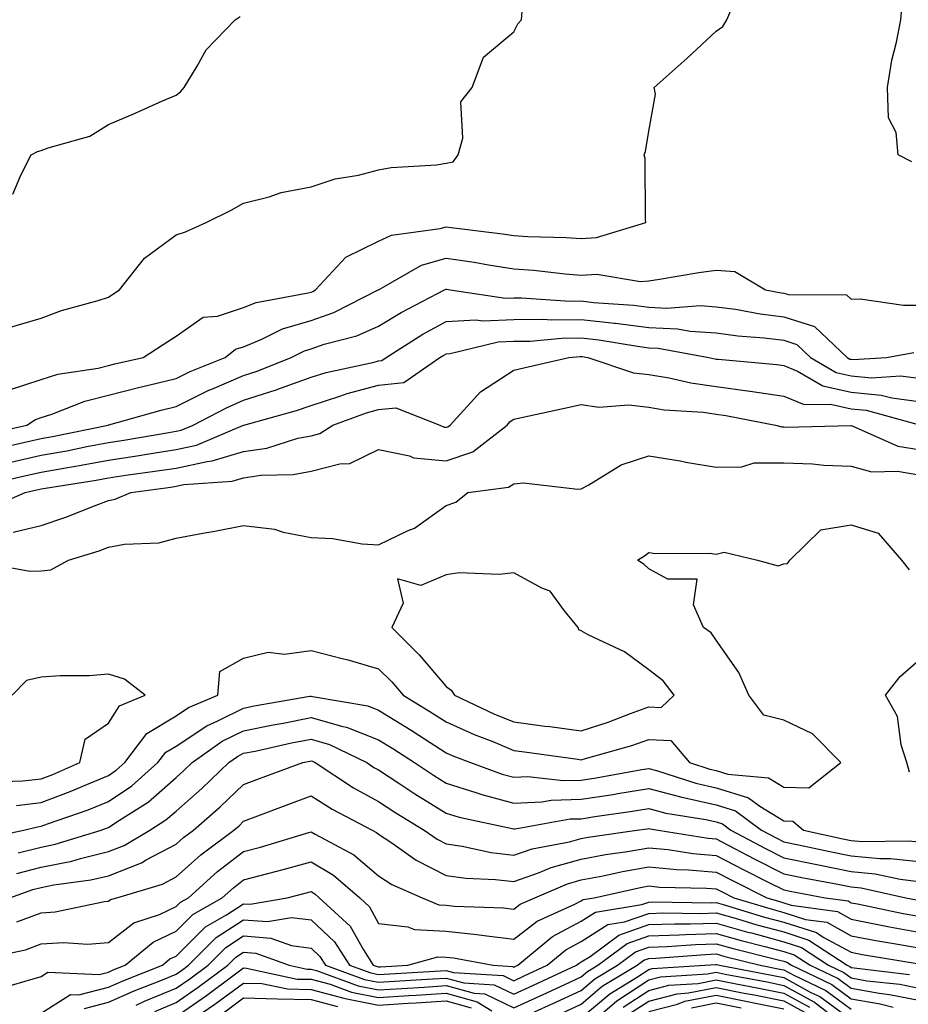
# Model space of a CAD drawing. Units: inches. Extents: x 1039763 to 1042403, y 7195342 to 7197578.
# Drawn here: x 1041895 to 1042026, y 7197256 to 7197402 of the extents above; entities that cross this region are included whole.
import ezdxf

# ---------------------------------------------------------------- set-up
doc = ezdxf.new("R2010")
doc.units = ezdxf.units.IN
doc.header["$MEASUREMENT"] = 0
doc.layers.add('Contour_10397194', color=7, linetype='Continuous', true_color=0xec875a)

msp = doc.modelspace()

# ---------------------------------------------------------------- linework, layer by layer
at = {"layer": 'Contour_10397194'}
for points in [[(1041893.21, 7197347.08, 3002), (1041898.05, 7197348.66, 3002), (1041900.53, 7197349.44, 3002), (1041906.49, 7197350.36, 3002), (1041908.05, 7197350.75, 3002), (1041908.99, 7197350.98, 3002), (1041913.19, 7197351.92, 3002), (1041916.14, 7197353.83, 3002), (1041918.05, 7197355.1, 3002), (1041922.07, 7197357.9, 3002), (1041924.18, 7197358.05, 3002), (1041928.05, 7197359.3, 3002), (1041929.92, 7197360.05, 3002), (1041937.62, 7197361.49, 3002), (1041938.05, 7197361.61, 3002), (1041938.28, 7197361.69, 3002), (1041938.71, 7197361.92, 3002), (1041943.21, 7197366.76, 3002), (1041948.05, 7197369.15, 3002), (1041949.96, 7197370.01, 3002), (1041957.15, 7197371.02, 3002), (1041958.05, 7197371.28, 3002), (1041958.79, 7197371.18, 3002), (1041966.37, 7197370.24, 3002), (1041968.05, 7197369.99, 3002), (1041970.12, 7197369.85, 3002), (1041975.84, 7197369.71, 3002), (1041978.05, 7197369.56, 3002), (1041980.3, 7197369.67, 3002), (1041987.64, 7197371.92, 3002), (1041987.56, 7197372.41, 3002), (1041987.52, 7197381.39, 3002), (1041987.39, 7197381.92, 3002), (1041987.56, 7197382.41, 3002), (1041988.05, 7197385.42, 3002), (1041989.05, 7197390.92, 3002), (1041988.87, 7197391.92, 3002), (1041993.73, 7197396.24, 3002), (1041998.05, 7197400.22, 3002), (1041999.03, 7197400.94, 3002), (1041999.59, 7197401.92, 3002), (1042000.73, 7197404.6, 3002)], [(1042027, 7197380.87, 3001), (1042025, 7197381.92, 3001), (1042024.71, 7197385.26, 3001), (1042023.54, 7197387.41, 3001), (1042023.4, 7197391.92, 3001), (1042024.03, 7197395.94, 3001), (1042024.75, 7197398.62, 3001), (1042025.39, 7197401.92, 3001), (1042025.59, 7197404.38, 3001)], [(1041893.54, 7197356.43, 3003), (1041898.05, 7197357.76, 3003), (1041901.1, 7197358.87, 3003), (1041906.51, 7197360.38, 3003), (1041908.05, 7197360.87, 3003), (1041908.69, 7197361.28, 3003), (1041909.65, 7197361.92, 3003), (1041913.36, 7197366.61, 3003), (1041918.05, 7197370.1, 3003), (1041919.46, 7197370.51, 3003), (1041922.48, 7197371.92, 3003), (1041926.23, 7197373.74, 3003), (1041928.05, 7197374.77, 3003), (1041931.84, 7197375.71, 3003), (1041933.62, 7197376.35, 3003), (1041938.05, 7197377.17, 3003), (1041941.6, 7197378.37, 3003), (1041945.04, 7197378.91, 3003), (1041948.05, 7197379.69, 3003), (1041949.92, 7197380.05, 3003), (1041956.6, 7197380.47, 3003), (1041958.05, 7197380.69, 3003), (1041959.07, 7197380.9, 3003), (1041959.83, 7197381.92, 3003), (1041960.53, 7197384.4, 3003), (1041960.2, 7197389.77, 3003), (1041961.92, 7197391.92, 3003), (1041963.6, 7197396.37, 3003), (1041968.05, 7197400.14, 3003), (1041968.66, 7197401.31, 3003), (1041969.18, 7197401.92, 3003), (1041969.32, 7197403.19, 3003)], [(1041893.85, 7197376.12, 3004), (1041895.06, 7197378.93, 3004), (1041896.57, 7197381.92, 3004), (1041897.54, 7197382.43, 3004), (1041898.05, 7197382.55, 3004), (1041899.12, 7197382.99, 3004), (1041905.28, 7197384.69, 3004), (1041908.05, 7197386.43, 3004), (1041911.9, 7197388.07, 3004), (1041916.04, 7197389.91, 3004), (1041918.05, 7197390.79, 3004), (1041918.69, 7197391.28, 3004), (1041919.26, 7197391.92, 3004), (1041921.19, 7197395.06, 3004), (1041922.48, 7197397.49, 3004), (1041926.82, 7197401.92, 3004), (1041927.56, 7197402.41, 3004)], [(1041889.51, 7197340.46, 3001), (1041895.94, 7197341.92, 3001), (1041897.23, 7197342.74, 3001), (1041898.05, 7197343.01, 3001), (1041899.65, 7197343.52, 3001), (1041904.51, 7197345.46, 3001), (1041908.05, 7197346.33, 3001), (1041912.48, 7197347.49, 3001), (1041913.95, 7197347.82, 3001), (1041918.05, 7197348.81, 3001), (1041920.14, 7197349.83, 3001), (1041925.34, 7197351.92, 3001), (1041926.84, 7197353.13, 3001), (1041928.05, 7197353.52, 3001), (1041930.75, 7197354.62, 3001), (1041933.81, 7197356.16, 3001), (1041938.05, 7197357.41, 3001), (1041941.41, 7197358.56, 3001), (1041947.99, 7197361.92, 3001), (1041948.03, 7197361.94, 3001), (1041948.05, 7197361.96, 3001), (1041948.13, 7197362, 3001), (1041954.38, 7197365.59, 3001), (1041958.05, 7197366.65, 3001), (1041962.17, 7197366.04, 3001), (1041964.34, 7197365.63, 3001), (1041968.05, 7197365.05, 3001), (1041970.98, 7197364.85, 3001), (1041975.67, 7197364.3, 3001), (1041978.05, 7197364.13, 3001), (1041980.37, 7197364.24, 3001), (1041986.82, 7197363.15, 3001), (1041988.05, 7197363.27, 3001), (1041989.63, 7197363.5, 3001), (1041995.45, 7197364.52, 3001), (1041998.05, 7197364.87, 3001), (1042000.78, 7197364.65, 3001), (1042005.34, 7197361.92, 3001), (1042007.64, 7197361.51, 3001), (1042008.05, 7197361.45, 3001), (1042008.73, 7197361.24, 3001), (1042017.35, 7197361.22, 3001), (1042018.05, 7197360.57, 3001), (1042019.38, 7197360.59, 3001), (1042025.78, 7197359.65, 3001), (1042028.05, 7197359.69, 3001)], [(1041891.55, 7197338.42, 3000), (1041895.45, 7197339.32, 3000), (1041898.05, 7197339.91, 3000), (1041899.75, 7197340.22, 3000), (1041908.01, 7197341.92, 3000), (1041908.03, 7197341.94, 3000), (1041908.07, 7197341.94, 3000), (1041915.84, 7197344.13, 3000), (1041918.05, 7197344.65, 3000), (1041922.91, 7197347.06, 3000), (1041923.36, 7197347.23, 3000), (1041928.05, 7197349.26, 3000), (1041930.06, 7197349.91, 3000), (1041935.1, 7197351.92, 3000), (1041937.07, 7197352.9, 3000), (1041938.05, 7197353.19, 3000), (1041940, 7197353.87, 3000), (1041944.83, 7197355.14, 3000), (1041948.05, 7197356.57, 3000), (1041951.37, 7197358.6, 3000), (1041957.82, 7197361.92, 3000), (1041958.05, 7197362.04, 3000), (1041958.15, 7197362.02, 3000), (1041958.66, 7197361.92, 3000), (1041966.82, 7197360.69, 3000), (1041968.05, 7197360.75, 3000), (1041969.2, 7197360.77, 3000), (1041976.41, 7197360.28, 3000), (1041978.05, 7197360.3, 3000), (1041979.89, 7197360.08, 3000), (1041985.78, 7197359.65, 3000), (1041988.05, 7197359.38, 3000), (1041990.73, 7197359.24, 3000), (1041995.73, 7197359.6, 3000), (1041998.05, 7197359.44, 3000), (1042000.92, 7197359.05, 3000), (1042004.53, 7197358.4, 3000), (1042008.05, 7197357.96, 3000), (1042012.62, 7197356.49, 3000), (1042017.44, 7197351.92, 3000), (1042017.82, 7197351.69, 3000), (1042018.05, 7197351.65, 3000), (1042018.34, 7197351.63, 3000), (1042023.25, 7197351.92, 3000), (1042027.33, 7197352.64, 3000)], [(1041893.56, 7197336.41, 2999), (1041898.05, 7197337.43, 2999), (1041901.86, 7197338.11, 2999), (1041904.85, 7197338.72, 2999), (1041908.05, 7197339.32, 2999), (1041910.32, 7197339.65, 2999), (1041916.96, 7197340.83, 2999), (1041918.05, 7197341, 2999), (1041918.81, 7197341.16, 2999), (1041920.59, 7197341.92, 2999), (1041925.49, 7197344.48, 2999), (1041928.05, 7197345.59, 2999), (1041932.85, 7197347.12, 2999), (1041933.5, 7197347.37, 2999), (1041938.05, 7197349.01, 2999), (1041940.26, 7197349.71, 2999), (1041947.37, 7197351.24, 2999), (1041948.05, 7197351.43, 2999), (1041948.5, 7197351.47, 2999), (1041949.14, 7197351.92, 2999), (1041954.59, 7197355.38, 2999), (1041958.05, 7197357.25, 2999), (1041962.46, 7197357.51, 2999), (1041963.48, 7197357.35, 2999), (1041968.05, 7197357.53, 2999), (1041972.39, 7197357.58, 2999), (1041973.64, 7197357.51, 2999), (1041978.05, 7197357.56, 2999), (1041982.97, 7197357, 2999), (1041983.11, 7197356.98, 2999), (1041988.05, 7197356.37, 2999), (1041992.29, 7197356.16, 2999), (1041994.16, 7197355.81, 2999), (1041998.05, 7197355.57, 2999), (1042001.25, 7197355.12, 2999), (1042005.14, 7197354.83, 2999), (1042008.05, 7197354.48, 2999), (1042009.98, 7197353.85, 2999), (1042012.01, 7197351.92, 2999), (1042015.82, 7197349.69, 2999), (1042018.05, 7197349.21, 2999), (1042021.04, 7197348.93, 2999), (1042025.34, 7197349.21, 2999), (1042028.05, 7197348.85, 2999)], [(1041888.99, 7197332.86, 2998), (1041895.59, 7197334.38, 2998), (1041898.05, 7197334.95, 2998), (1041901.72, 7197335.59, 2998), (1041904.01, 7197335.96, 2998), (1041908.05, 7197336.71, 2998), (1041912.58, 7197337.39, 2998), (1041913.71, 7197337.58, 2998), (1041918.05, 7197338.29, 2998), (1041921.06, 7197338.91, 2998), (1041928.03, 7197341.9, 2998), (1041928.05, 7197341.92, 2998), (1041928.07, 7197341.92, 2998), (1041935.9, 7197344.07, 2998), (1041938.05, 7197344.83, 2998), (1041942.31, 7197346.18, 2998), (1041943.4, 7197346.57, 2998), (1041948.05, 7197347.82, 2998), (1041951.78, 7197348.19, 2998), (1041957.13, 7197351.92, 2998), (1041957.7, 7197352.27, 2998), (1041958.05, 7197352.47, 2998), (1041958.64, 7197352.51, 2998), (1041965.75, 7197354.22, 2998), (1041968.05, 7197354.32, 2998), (1041970.47, 7197354.34, 2998), (1041975.18, 7197354.79, 2998), (1041978.05, 7197354.81, 2998), (1041980.65, 7197354.52, 2998), (1041986.39, 7197353.58, 2998), (1041988.05, 7197353.37, 2998), (1041989.42, 7197353.29, 2998), (1041996.96, 7197351.92, 2998), (1041997.84, 7197351.71, 2998), (1041998.05, 7197351.69, 2998), (1041998.32, 7197351.65, 2998), (1042007, 7197350.87, 2998), (1042008.05, 7197350.71, 2998), (1042010.1, 7197349.87, 2998), (1042013.83, 7197347.7, 2998), (1042018.05, 7197346.76, 2998), (1042022.48, 7197346.35, 2998), (1042024.05, 7197345.92, 2998), (1042028.05, 7197345.42, 2998)], [(1041890.35, 7197329.62, 2997), (1041895.69, 7197331.92, 2997), (1041897.6, 7197332.37, 2997), (1041898.05, 7197332.47, 2997), (1041898.71, 7197332.58, 2997), (1041906.21, 7197333.76, 2997), (1041908.05, 7197334.09, 2997), (1041910.61, 7197334.48, 2997), (1041914.91, 7197335.06, 2997), (1041918.05, 7197335.55, 2997), (1041922.66, 7197336.53, 2997), (1041923.38, 7197336.59, 2997), (1041928.05, 7197338.01, 2997), (1041931.47, 7197338.5, 2997), (1041936.08, 7197339.95, 2997), (1041938.05, 7197340.34, 2997), (1041939.32, 7197340.65, 2997), (1041941.25, 7197341.92, 2997), (1041946.23, 7197343.74, 2997), (1041948.05, 7197344.22, 2997), (1041950.61, 7197344.48, 2997), (1041957.09, 7197341.92, 2997), (1041957.74, 7197341.61, 2997), (1041958.05, 7197341.59, 2997), (1041958.3, 7197341.67, 2997), (1041958.62, 7197341.92, 2997), (1041963.15, 7197346.82, 2997), (1041968.05, 7197350.06, 2997), (1041969.57, 7197350.4, 2997), (1041976.21, 7197351.92, 2997), (1041977.89, 7197352.08, 2997), (1041978.05, 7197352.08, 2997), (1041978.19, 7197352.06, 2997), (1041979.05, 7197351.92, 2997), (1041985.78, 7197349.65, 2997), (1041988.05, 7197349.4, 2997), (1041991.06, 7197348.91, 2997), (1041994.28, 7197348.15, 2997), (1041998.05, 7197347.6, 2997), (1042003.03, 7197346.94, 2997), (1042003.07, 7197346.94, 2997), (1042008.05, 7197346.2, 2997), (1042011.08, 7197344.95, 2997), (1042014.96, 7197345.01, 2997), (1042018.05, 7197344.32, 2997), (1042020.26, 7197344.13, 2997), (1042027.97, 7197342, 2997)], [(1041893.93, 7197326.04, 2996), (1041898.05, 7197327.02, 2996), (1041901.7, 7197328.27, 2996), (1041906.19, 7197330.06, 2996), (1041908.05, 7197330.75, 2996), (1041909.03, 7197330.94, 2996), (1041911.37, 7197331.92, 2996), (1041917.25, 7197332.72, 2996), (1041918.05, 7197332.84, 2996), (1041919.22, 7197333.09, 2996), (1041926.37, 7197333.6, 2996), (1041928.05, 7197334.11, 2996), (1041930.61, 7197334.48, 2996), (1041935.39, 7197334.58, 2996), (1041938.05, 7197335.1, 2996), (1041942.31, 7197336.18, 2996), (1041943.77, 7197336.2, 2996), (1041948.05, 7197338.27, 2996), (1041952.62, 7197337.35, 2996), (1041953.21, 7197337.08, 2996), (1041958.05, 7197336.59, 2996), (1041962.01, 7197337.96, 2996), (1041967.09, 7197341.92, 2996), (1041967.54, 7197342.43, 2996), (1041968.05, 7197342.76, 2996), (1041975.57, 7197344.4, 2996), (1041978.05, 7197344.95, 2996), (1041980.67, 7197344.54, 2996), (1041985.08, 7197344.89, 2996), (1041988.05, 7197344.58, 2996), (1041990.32, 7197344.19, 2996), (1041996.16, 7197343.81, 2996), (1041998.05, 7197343.54, 2996), (1041999.48, 7197343.35, 2996), (1042006.82, 7197341.92, 2996), (1042007.76, 7197341.63, 2996), (1042008.05, 7197341.63, 2996), (1042008.36, 7197341.61, 2996), (1042017.97, 7197341.84, 2996), (1042018.05, 7197341.84, 2996), (1042018.17, 7197341.8, 2996), (1042024.92, 7197338.8, 2996), (1042028.05, 7197338.27, 2996)], [(1041888.23, 7197321.74, 2995), (1041896.39, 7197320.26, 2995), (1041898.05, 7197320.32, 2995), (1041899.48, 7197320.49, 2995), (1041902.09, 7197321.92, 2995), (1041906.66, 7197323.31, 2995), (1041908.05, 7197323.81, 2995), (1041910.39, 7197324.26, 2995), (1041915.51, 7197324.46, 2995), (1041918.05, 7197325.16, 2995), (1041922.03, 7197325.9, 2995), (1041923.79, 7197326.18, 2995), (1041928.05, 7197327.06, 2995), (1041932.62, 7197326.49, 2995), (1041933.93, 7197326.04, 2995), (1041938.05, 7197325.28, 2995), (1041941.23, 7197325.1, 2995), (1041945.63, 7197324.34, 2995), (1041948.05, 7197324.17, 2995), (1041952.41, 7197326.28, 2995), (1041953.34, 7197326.63, 2995), (1041958.05, 7197329.99, 2995), (1041959.46, 7197330.51, 2995), (1041961.27, 7197331.92, 2995), (1041967.27, 7197332.7, 2995), (1041968.05, 7197333.23, 2995), (1041969.5, 7197333.37, 2995), (1041977.56, 7197332.41, 2995), (1041978.05, 7197332.49, 2995), (1041979.2, 7197333.07, 2995), (1041983.95, 7197336.02, 2995), (1041988.05, 7197337.33, 2995), (1041992.72, 7197336.59, 2995), (1041993.54, 7197336.43, 2995), (1041998.05, 7197335.69, 2995), (1042001.84, 7197335.71, 2995), (1042003.66, 7197336.31, 2995), (1042008.05, 7197336.31, 2995), (1042012.29, 7197336.16, 2995), (1042013.99, 7197335.98, 2995), (1042018.05, 7197335.81, 2995), (1042021.1, 7197334.97, 2995), (1042024.91, 7197335.06, 2995), (1042028.05, 7197334.54, 2995)], [(1041894.42, 7197285.55, 2994), (1041898.05, 7197286.02, 2994), (1041902.35, 7197287.62, 2994), (1041904.83, 7197288.7, 2994), (1041908.05, 7197290.01, 2994), (1041909.18, 7197290.79, 2994), (1041910.47, 7197291.92, 2994), (1041913.73, 7197296.24, 2994), (1041918.05, 7197298.83, 2994), (1041919.91, 7197300.06, 2994), (1041924.22, 7197301.92, 2994), (1041924.55, 7197305.42, 2994), (1041928.05, 7197307.41, 2994), (1041931.68, 7197308.29, 2994), (1041934.12, 7197307.99, 2994), (1041938.05, 7197308.52, 2994), (1041942.64, 7197307.33, 2994), (1041943.32, 7197307.19, 2994), (1041948.05, 7197305.81, 2994), (1041950, 7197303.87, 2994), (1041951.68, 7197301.92, 2994), (1041955.63, 7197299.5, 2994), (1041958.05, 7197297.96, 2994), (1041962.21, 7197296.08, 2994), (1041964.94, 7197295.03, 2994), (1041968.05, 7197293.74, 2994), (1041969.67, 7197293.54, 2994), (1041977.56, 7197292.41, 2994), (1041978.05, 7197292.35, 2994), (1041978.67, 7197292.55, 2994), (1041985.53, 7197294.44, 2994), (1041988.05, 7197295.36, 2994), (1041991.31, 7197295.18, 2994), (1041994.09, 7197291.92, 2994), (1041997.09, 7197290.96, 2994), (1041998.05, 7197290.75, 2994), (1041999.77, 7197290.2, 2994), (1042005.78, 7197289.65, 2994), (1042008.05, 7197288.27, 2994), (1042011.78, 7197288.19, 2994), (1042016.51, 7197291.92, 2994), (1042012.29, 7197296.16, 2994), (1042008.05, 7197298.23, 2994), (1042005.08, 7197298.95, 2994), (1042002.89, 7197301.92, 2994), (1042001.41, 7197305.28, 2994), (1041998.05, 7197310.05, 2994), (1041997.29, 7197311.16, 2994), (1041996.16, 7197311.92, 2994), (1041994.69, 7197315.28, 2994), (1041995.2, 7197319.07, 2994), (1041990.86, 7197319.11, 2994), (1041988.05, 7197320.63, 2994), (1041987.39, 7197321.26, 2994), (1041986.39, 7197321.92, 2994), (1041987.42, 7197322.55, 2994), (1041988.05, 7197323.05, 2994), (1041989.03, 7197322.9, 2994), (1041997.05, 7197322.92, 2994), (1041998.05, 7197322.8, 2994), (1041999.24, 7197323.11, 2994), (1042004.14, 7197321.92, 2994), (1042007.21, 7197321.08, 2994), (1042008.05, 7197321.37, 2994), (1042008.58, 7197321.39, 2994), (1042008.95, 7197321.92, 2994), (1042013.56, 7197326.41, 2994), (1042018.05, 7197327.15, 2994), (1042022.03, 7197325.9, 2994), (1042025.49, 7197321.92, 2994), (1042026.6, 7197320.47, 2994)], [(1042026.66, 7197290.53, 2993), (1042026.27, 7197291.92, 2993), (1042025.43, 7197294.54, 2993), (1042024.89, 7197298.76, 2993), (1042023.09, 7197301.92, 2993), (1042025.3, 7197304.67, 2993), (1042028.05, 7197307.08, 2993)], [(1041890.9, 7197289.07, 2995), (1041895.34, 7197289.21, 2995), (1041898.05, 7197289.54, 2995), (1041899.79, 7197290.18, 2995), (1041903.77, 7197291.92, 2995), (1041904.57, 7197295.4, 2995), (1041908.05, 7197297.78, 2995), (1041909.65, 7197300.32, 2995), (1041913.46, 7197301.92, 2995), (1041910.39, 7197304.26, 2995), (1041908.05, 7197305.03, 2995), (1041905.18, 7197304.79, 2995), (1041900.9, 7197304.77, 2995), (1041898.05, 7197304.58, 2995), (1041895.88, 7197304.09, 2995), (1041893.77, 7197301.92, 2995)], [(1041889.32, 7197280.65, 2993), (1041895.49, 7197281.92, 2993), (1041897.54, 7197282.43, 2993), (1041898.05, 7197282.51, 2993), (1041898.99, 7197282.86, 2993), (1041905.04, 7197284.93, 2993), (1041908.05, 7197286.16, 2993), (1041911.49, 7197288.48, 2993), (1041915.34, 7197291.92, 2993), (1041916.51, 7197293.46, 2993), (1041918.05, 7197294.38, 2993), (1041922.58, 7197297.39, 2993), (1041924.22, 7197298.09, 2993), (1041928.05, 7197300.01, 2993), (1041929.63, 7197300.34, 2993), (1041937.87, 7197301.74, 2993), (1041938.05, 7197301.76, 2993), (1041938.26, 7197301.71, 2993), (1041946.45, 7197300.32, 2993), (1041948.05, 7197299.69, 2993), (1041952.85, 7197296.72, 2993), (1041953.99, 7197295.98, 2993), (1041958.05, 7197293.37, 2993), (1041959.05, 7197292.92, 2993), (1041961.64, 7197291.92, 2993), (1041966.35, 7197290.22, 2993), (1041968.05, 7197289.75, 2993), (1041970.12, 7197289.85, 2993), (1041975.39, 7197289.26, 2993), (1041978.05, 7197289.34, 2993), (1041980.28, 7197289.69, 2993), (1041987.01, 7197290.88, 2993), (1041988.05, 7197291.06, 2993), (1041989.22, 7197290.75, 2993), (1041995.02, 7197288.89, 2993), (1041998.05, 7197288.21, 2993), (1042002.84, 7197286.71, 2993), (1042004.51, 7197285.46, 2993), (1042008.05, 7197283.29, 2993), (1042009.38, 7197283.25, 2993), (1042010.96, 7197281.92, 2993), (1042016.78, 7197280.65, 2993), (1042018.05, 7197280.4, 2993), (1042019.73, 7197280.24, 2993), (1042026.49, 7197280.36, 2993), (1042028.05, 7197280.18, 2993)], [(1041894.67, 7197278.54, 2992), (1041898.05, 7197279.42, 2992), (1041900.12, 7197279.85, 2992), (1041906.94, 7197281.92, 2992), (1041907.76, 7197282.21, 2992), (1041908.05, 7197282.31, 2992), (1041909.28, 7197283.15, 2992), (1041913.89, 7197286.08, 2992), (1041918.05, 7197289.71, 2992), (1041919.22, 7197290.75, 2992), (1041920.45, 7197291.92, 2992), (1041924.89, 7197295.08, 2992), (1041928.05, 7197296.65, 2992), (1041932.44, 7197297.53, 2992), (1041933.91, 7197297.78, 2992), (1041938.05, 7197298.58, 2992), (1041942.72, 7197297.25, 2992), (1041943.28, 7197297.15, 2992), (1041948.05, 7197295.3, 2992), (1041950.14, 7197294.01, 2992), (1041953.34, 7197291.92, 2992), (1041956.17, 7197290.05, 2992), (1041958.05, 7197288.87, 2992), (1041962.46, 7197287.51, 2992), (1041963.32, 7197287.19, 2992), (1041968.05, 7197285.94, 2992), (1041972.23, 7197286.1, 2992), (1041973.62, 7197286.35, 2992), (1041978.05, 7197286.49, 2992), (1041982.76, 7197287.21, 2992), (1041983.48, 7197287.35, 2992), (1041988.05, 7197288.09, 2992), (1041992.93, 7197286.8, 2992), (1041993.21, 7197286.76, 2992), (1041998.05, 7197285.67, 2992), (1042000.9, 7197284.77, 2992), (1042004.75, 7197281.92, 2992), (1042006.9, 7197280.77, 2992), (1042008.05, 7197280.2, 2992), (1042010.22, 7197279.75, 2992), (1042014.87, 7197278.74, 2992), (1042018.05, 7197278.11, 2992), (1042022.25, 7197277.72, 2992), (1042023.87, 7197277.74, 2992), (1042028.05, 7197277.27, 2992)], [(1041894.48, 7197275.49, 2991), (1041898.05, 7197276.43, 2991), (1041902.62, 7197277.35, 2991), (1041903.87, 7197277.74, 2991), (1041908.05, 7197278.74, 2991), (1041910.34, 7197279.63, 2991), (1041914.14, 7197281.92, 2991), (1041916.53, 7197283.44, 2991), (1041918.05, 7197284.75, 2991), (1041921.88, 7197288.09, 2991), (1041925.84, 7197291.92, 2991), (1041927.13, 7197292.84, 2991), (1041928.05, 7197293.31, 2991), (1041929.77, 7197293.64, 2991), (1041935.14, 7197294.83, 2991), (1041938.05, 7197295.38, 2991), (1041940.75, 7197294.62, 2991), (1041946.29, 7197291.92, 2991), (1041947.35, 7197291.22, 2991), (1041948.05, 7197290.83, 2991), (1041951.17, 7197288.8, 2991), (1041953.42, 7197287.29, 2991), (1041958.05, 7197284.44, 2991), (1041959.96, 7197283.83, 2991), (1041967.8, 7197282.17, 2991), (1041968.05, 7197282.12, 2991), (1041968.25, 7197282.12, 2991), (1041976.39, 7197283.58, 2991), (1041978.05, 7197283.62, 2991), (1041980.08, 7197283.95, 2991), (1041985.28, 7197284.69, 2991), (1041988.05, 7197285.14, 2991), (1041990.59, 7197284.46, 2991), (1041996.49, 7197283.48, 2991), (1041998.05, 7197283.13, 2991), (1041998.97, 7197282.84, 2991), (1042000.22, 7197281.92, 2991), (1042005.32, 7197279.19, 2991), (1042008.05, 7197277.82, 2991), (1042012.95, 7197276.82, 2991), (1042013.21, 7197276.76, 2991), (1042018.05, 7197275.81, 2991), (1042021.6, 7197275.47, 2991), (1042025.3, 7197274.67, 2991), (1042028.05, 7197274.34, 2991)], [(1041893.42, 7197271.92, 2990), (1041896.84, 7197273.13, 2990), (1041898.05, 7197273.44, 2990), (1041899.96, 7197273.83, 2990), (1041905.43, 7197274.54, 2990), (1041908.05, 7197275.16, 2990), (1041912.91, 7197277.06, 2990), (1041913.64, 7197277.51, 2990), (1041918.05, 7197279.85, 2990), (1041919.14, 7197280.83, 2990), (1041920.61, 7197281.92, 2990), (1041924.59, 7197285.38, 2990), (1041928.05, 7197288.7, 2990), (1041930.39, 7197289.58, 2990), (1041936.82, 7197291.92, 2990), (1041937.84, 7197292.13, 2990), (1041938.05, 7197292.19, 2990), (1041938.26, 7197292.13, 2990), (1041938.67, 7197291.92, 2990), (1041944.34, 7197288.21, 2990), (1041948.05, 7197286.16, 2990), (1041950.61, 7197284.48, 2990), (1041954.81, 7197281.92, 2990), (1041956.7, 7197280.57, 2990), (1041958.05, 7197279.89, 2990), (1041960.41, 7197279.56, 2990), (1041964.73, 7197278.6, 2990), (1041968.05, 7197278.21, 2990), (1041970.8, 7197279.17, 2990), (1041976.33, 7197280.2, 2990), (1041978.05, 7197280.67, 2990), (1041979.09, 7197280.88, 2990), (1041986.29, 7197281.92, 2990), (1041987.84, 7197282.13, 2990), (1041988.05, 7197282.17, 2990), (1041988.25, 7197282.12, 2990), (1041989.46, 7197281.92, 2990), (1041996.86, 7197280.73, 2990), (1041998.05, 7197280.63, 2990), (1042000.76, 7197279.21, 2990), (1042003.75, 7197277.62, 2990), (1042008.05, 7197275.44, 2990), (1042010.98, 7197274.85, 2990), (1042016.06, 7197273.91, 2990), (1042018.05, 7197273.52, 2990), (1042019.51, 7197273.38, 2990), (1042026.12, 7197271.92, 2990), (1042027.72, 7197271.59, 2990)], [(1041894.48, 7197268.35, 2989), (1041898.05, 7197269.69, 2989), (1041900.16, 7197269.81, 2989), (1041907.46, 7197271.33, 2989), (1041908.05, 7197271.39, 2989), (1041908.34, 7197271.63, 2989), (1041909.26, 7197271.92, 2989), (1041916.04, 7197273.93, 2989), (1041918.05, 7197275.01, 2989), (1041921.72, 7197278.25, 2989), (1041926.6, 7197281.92, 2989), (1041927.39, 7197282.58, 2989), (1041928.05, 7197283.23, 2989), (1041930.16, 7197284.03, 2989), (1041934.34, 7197285.63, 2989), (1041938.05, 7197287, 2989), (1041941.16, 7197285.03, 2989), (1041947.11, 7197281.92, 2989), (1041947.72, 7197281.59, 2989), (1041948.05, 7197281.31, 2989), (1041949.83, 7197280.14, 2989), (1041953.6, 7197277.47, 2989), (1041958.05, 7197275.22, 2989), (1041960.94, 7197274.81, 2989), (1041965.34, 7197274.63, 2989), (1041968.05, 7197274.32, 2989), (1041971.72, 7197275.59, 2989), (1041973.58, 7197276.39, 2989), (1041978.05, 7197277.6, 2989), (1041981.66, 7197278.31, 2989), (1041984.91, 7197278.78, 2989), (1041988.05, 7197279.32, 2989), (1041990.92, 7197279.05, 2989), (1041994.59, 7197278.46, 2989), (1041998.05, 7197278.17, 2989), (1042002.15, 7197276.02, 2989), (1042005.73, 7197274.24, 2989), (1042008.05, 7197273.07, 2989), (1042009.01, 7197272.88, 2989), (1042014.2, 7197271.92, 2989), (1042017.56, 7197271.43, 2989), (1042018.05, 7197271.18, 2989), (1042018.97, 7197271, 2989), (1042025.73, 7197269.6, 2989), (1042028.05, 7197269.17, 2989)], [(1041888.89, 7197262.76, 2988), (1041895.75, 7197264.22, 2988), (1041898.05, 7197265.08, 2988), (1041901.43, 7197265.3, 2988), (1041904.94, 7197265.03, 2988), (1041908.05, 7197265.28, 2988), (1041911.78, 7197268.19, 2988), (1041915.57, 7197269.44, 2988), (1041918.05, 7197270.59, 2988), (1041918.71, 7197271.26, 2988), (1041919.87, 7197271.92, 2988), (1041924.18, 7197275.79, 2988), (1041928.05, 7197278.74, 2988), (1041930.55, 7197279.42, 2988), (1041937.72, 7197281.59, 2988), (1041938.05, 7197281.69, 2988), (1041938.64, 7197281.33, 2988), (1041944.38, 7197278.25, 2988), (1041948.05, 7197275.16, 2988), (1041950, 7197273.87, 2988), (1041954.5, 7197271.92, 2988), (1041956.98, 7197270.85, 2988), (1041958.05, 7197270.79, 2988), (1041959.3, 7197270.67, 2988), (1041966.53, 7197270.4, 2988), (1041968.05, 7197270.2, 2988), (1041969.01, 7197270.96, 2988), (1041971.16, 7197271.92, 2988), (1041976, 7197273.97, 2988), (1041978.05, 7197274.54, 2988), (1041981.29, 7197275.16, 2988), (1041984.16, 7197275.81, 2988), (1041988.05, 7197276.49, 2988), (1041992.21, 7197276.08, 2988), (1041993.93, 7197276.04, 2988), (1041998.05, 7197275.69, 2988), (1042000.53, 7197274.4, 2988), (1042005.53, 7197271.92, 2988), (1042007.46, 7197271.33, 2988), (1042008.05, 7197271.18, 2988), (1042009.14, 7197270.83, 2988), (1042015.98, 7197269.85, 2988), (1042018.05, 7197268.72, 2988), (1042022, 7197267.97, 2988), (1042023.73, 7197267.6, 2988), (1042028.05, 7197266.82, 2988)], [(1041891.59, 7197258.38, 2987), (1041895.69, 7197259.56, 2987), (1041898.05, 7197260.24, 2987), (1041899.07, 7197260.9, 2987), (1041906.68, 7197260.55, 2987), (1041908.05, 7197260.9, 2987), (1041908.75, 7197261.22, 2987), (1041910.53, 7197261.92, 2987), (1041914.63, 7197265.34, 2987), (1041918.05, 7197266.94, 2987), (1041920.55, 7197269.42, 2987), (1041924.89, 7197271.92, 2987), (1041926.57, 7197273.4, 2987), (1041928.05, 7197274.56, 2987), (1041931.64, 7197275.51, 2987), (1041933.89, 7197276.08, 2987), (1041938.05, 7197277.25, 2987), (1041941.37, 7197275.24, 2987), (1041945.24, 7197271.92, 2987), (1041946.7, 7197270.57, 2987), (1041948.05, 7197268.11, 2987), (1041952.35, 7197267.62, 2987), (1041953.34, 7197267.21, 2987), (1041958.05, 7197266.94, 2987), (1041962.6, 7197266.47, 2987), (1041963.67, 7197266.3, 2987), (1041968.05, 7197265.77, 2987), (1041971.51, 7197268.46, 2987), (1041977.09, 7197270.96, 2987), (1041978.05, 7197271.47, 2987), (1041978.32, 7197271.65, 2987), (1041979.98, 7197271.92, 2987), (1041986.57, 7197273.4, 2987), (1041988.05, 7197273.66, 2987), (1041989.63, 7197273.5, 2987), (1041996.62, 7197273.35, 2987), (1041998.05, 7197273.23, 2987), (1041998.91, 7197272.78, 2987), (1042000.65, 7197271.92, 2987), (1042006.33, 7197270.2, 2987), (1042008.05, 7197269.73, 2987), (1042011.27, 7197268.7, 2987), (1042014.4, 7197268.27, 2987), (1042018.05, 7197266.28, 2987), (1042021.7, 7197265.57, 2987), (1042024.92, 7197265.05, 2987), (1042028.05, 7197264.48, 2987)], [(1041898.05, 7197254.83, 2986), (1041902.39, 7197257.58, 2986), (1041903.66, 7197257.53, 2986), (1041908.05, 7197258.68, 2986), (1041910.3, 7197259.67, 2986), (1041916.02, 7197261.92, 2986), (1041917.13, 7197262.84, 2986), (1041918.05, 7197263.27, 2986), (1041922.39, 7197267.58, 2986), (1041925.51, 7197269.38, 2986), (1041928.05, 7197271.02, 2986), (1041929.01, 7197270.96, 2986), (1041934.51, 7197271.92, 2986), (1041937.35, 7197272.62, 2986), (1041938.05, 7197272.82, 2986), (1041938.62, 7197272.49, 2986), (1041939.26, 7197271.92, 2986), (1041943.85, 7197267.72, 2986), (1041945.78, 7197264.19, 2986), (1041947.25, 7197261.92, 2986), (1041947.84, 7197261.71, 2986), (1041948.05, 7197261.67, 2986), (1041948.3, 7197261.67, 2986), (1041952.35, 7197261.92, 2986), (1041956.8, 7197263.17, 2986), (1041958.05, 7197263.09, 2986), (1041959.12, 7197262.99, 2986), (1041965.02, 7197261.92, 2986), (1041967.87, 7197261.74, 2986), (1041968.05, 7197261.65, 2986), (1041968.23, 7197261.74, 2986), (1041968.64, 7197261.92, 2986), (1041973.79, 7197266.18, 2986), (1041978.05, 7197268.44, 2986), (1041980.18, 7197269.79, 2986), (1041987.05, 7197270.92, 2986), (1041988.05, 7197271.28, 2986), (1041988.67, 7197271.3, 2986), (1041997.31, 7197271.18, 2986), (1041998.05, 7197271.2, 2986), (1041999.05, 7197270.92, 2986), (1042005.18, 7197269.05, 2986), (1042008.05, 7197268.29, 2986), (1042012.87, 7197266.74, 2986), (1042013.89, 7197266.08, 2986), (1042018.05, 7197263.83, 2986), (1042019.65, 7197263.52, 2986), (1042027.82, 7197262.15, 2986)], [(1041904.46, 7197255.51, 2985), (1041908.05, 7197256.45, 2985), (1041911.86, 7197258.11, 2985), (1041915.8, 7197259.67, 2985), (1041918.05, 7197260.59, 2985), (1041918.83, 7197261.14, 2985), (1041919.89, 7197261.92, 2985), (1041923.97, 7197266, 2985), (1041928.05, 7197268.64, 2985), (1041931.6, 7197268.37, 2985), (1041935.12, 7197268.99, 2985), (1041938.05, 7197268.62, 2985), (1041941.51, 7197265.38, 2985), (1041943.71, 7197261.92, 2985), (1041946.9, 7197260.77, 2985), (1041948.05, 7197260.53, 2985), (1041957.21, 7197261.08, 2985), (1041958.05, 7197261.14, 2985), (1041959.12, 7197260.85, 2985), (1041966.51, 7197260.38, 2985), (1041968.05, 7197259.63, 2985), (1041969.61, 7197260.36, 2985), (1041972.99, 7197261.92, 2985), (1041975.76, 7197264.21, 2985), (1041978.05, 7197265.42, 2985), (1041982.01, 7197267.96, 2985), (1041984.48, 7197268.35, 2985), (1041988.05, 7197269.6, 2985), (1041990.3, 7197269.67, 2985), (1041995.73, 7197269.6, 2985), (1041998.05, 7197269.67, 2985), (1042001.17, 7197268.8, 2985), (1042004.05, 7197267.92, 2985), (1042008.05, 7197266.84, 2985), (1042011.78, 7197265.65, 2985), (1042017.44, 7197261.92, 2985), (1042017.85, 7197261.72, 2985), (1042018.05, 7197261.59, 2985), (1042018.46, 7197261.51, 2985), (1042026.68, 7197260.55, 2985)], [(1041912.15, 7197256.02, 2984), (1041913.38, 7197256.59, 2984), (1041918.05, 7197258.5, 2984), (1041920.06, 7197259.91, 2984), (1041922.8, 7197261.92, 2984), (1041925.43, 7197264.54, 2984), (1041928.05, 7197266.26, 2984), (1041932.07, 7197265.94, 2984), (1041935.14, 7197264.83, 2984), (1041938.05, 7197264.46, 2984), (1041939.36, 7197263.23, 2984), (1041940.2, 7197261.92, 2984), (1041945.94, 7197259.81, 2984), (1041948.05, 7197259.4, 2984), (1041950.41, 7197259.56, 2984), (1041956.02, 7197259.89, 2984), (1041958.05, 7197260.01, 2984), (1041960.67, 7197259.3, 2984), (1041965.16, 7197259.03, 2984), (1041968.05, 7197257.62, 2984), (1041971, 7197258.97, 2984), (1041977.37, 7197261.92, 2984), (1041977.74, 7197262.23, 2984), (1041978.05, 7197262.41, 2984), (1041979.36, 7197263.23, 2984), (1041983.6, 7197266.37, 2984), (1041988.05, 7197267.94, 2984), (1041991.92, 7197268.05, 2984), (1041994.16, 7197268.03, 2984), (1041998.05, 7197268.15, 2984), (1042002.89, 7197266.76, 2984), (1042003.28, 7197266.69, 2984), (1042008.05, 7197265.4, 2984), (1042010.69, 7197264.56, 2984), (1042014.69, 7197261.92, 2984), (1042016.96, 7197260.83, 2984), (1042018.05, 7197260.05, 2984), (1042020.34, 7197259.63, 2984), (1042025.22, 7197259.09, 2984), (1042028.05, 7197258.5, 2984)], [(1041914.89, 7197255.08, 2983), (1041918.05, 7197256.39, 2983), (1041921.31, 7197258.66, 2983), (1041925.69, 7197261.92, 2983), (1041926.88, 7197263.09, 2983), (1041928.05, 7197263.85, 2983), (1041929.85, 7197263.72, 2983), (1041934.81, 7197261.92, 2983), (1041937.48, 7197261.35, 2983), (1041938.05, 7197261.33, 2983), (1041938.85, 7197261.12, 2983), (1041945, 7197258.87, 2983), (1041948.05, 7197258.27, 2983), (1041951.49, 7197258.48, 2983), (1041954.81, 7197258.68, 2983), (1041958.05, 7197258.89, 2983), (1041962.21, 7197257.76, 2983), (1041963.79, 7197257.66, 2983), (1041968.05, 7197255.61, 2983), (1041972.39, 7197257.58, 2983), (1041974.87, 7197258.74, 2983), (1041978.05, 7197260.2, 2983), (1041978.97, 7197261, 2983), (1041980.49, 7197261.92, 2983), (1041984.85, 7197265.12, 2983), (1041988.05, 7197266.26, 2983), (1041992.54, 7197266.41, 2983), (1041993.48, 7197266.49, 2983), (1041998.05, 7197266.63, 2983), (1042001.72, 7197265.59, 2983), (1042005.26, 7197264.71, 2983), (1042008.05, 7197263.95, 2983), (1042009.59, 7197263.46, 2983), (1042011.94, 7197261.92, 2983), (1042016.08, 7197259.95, 2983), (1042018.05, 7197258.5, 2983), (1042022.19, 7197257.78, 2983), (1042023.73, 7197257.6, 2983), (1042028.05, 7197256.72, 2983)], [(1041971.12, 7197254.99, 2982), (1041973.77, 7197256.2, 2982), (1041978.05, 7197258.17, 2982), (1041980.08, 7197259.89, 2982), (1041983.4, 7197261.92, 2982), (1041986.08, 7197263.89, 2982), (1041988.05, 7197264.58, 2982), (1041990.8, 7197264.67, 2982), (1041994.96, 7197265.01, 2982), (1041998.05, 7197265.1, 2982), (1042000.53, 7197264.4, 2982), (1042007.23, 7197262.74, 2982), (1042008.05, 7197262.51, 2982), (1042008.5, 7197262.37, 2982), (1042009.18, 7197261.92, 2982), (1042015.18, 7197259.05, 2982), (1042018.05, 7197256.96, 2982), (1042022.33, 7197256.2, 2982), (1042024.26, 7197255.71, 2982)], [(1041975.16, 7197254.81, 2981), (1041978.05, 7197256.14, 2981), (1041981.17, 7197258.8, 2981), (1041986.33, 7197261.92, 2981), (1041987.31, 7197262.66, 2981), (1041988.05, 7197262.92, 2981), (1041989.09, 7197262.96, 2981), (1041996.45, 7197263.52, 2981), (1041998.05, 7197263.58, 2981), (1041999.34, 7197263.21, 2981), (1042004.53, 7197261.92, 2981), (1042007.48, 7197261.35, 2981), (1042008.05, 7197261.24, 2981), (1042009.53, 7197260.44, 2981), (1042014.28, 7197258.15, 2981), (1042018.05, 7197255.42, 2981)], [(1041978.05, 7197254.11, 2980), (1041982.27, 7197257.7, 2980), (1041986.23, 7197260.1, 2980), (1041988.05, 7197261.3, 2980), (1041988.56, 7197261.41, 2980), (1041996.37, 7197261.92, 2980), (1041997.93, 7197262.04, 2980), (1041998.05, 7197262.04, 2980), (1041998.15, 7197262.02, 2980), (1041998.54, 7197261.92, 2980), (1042006.53, 7197260.4, 2980), (1042008.05, 7197260.08, 2980), (1042012.07, 7197257.9, 2980), (1042013.4, 7197257.27, 2980), (1042018.05, 7197253.87, 2980)], [(1041918.05, 7197254.3, 2982), (1041922.54, 7197257.43, 2982), (1041926.47, 7197260.34, 2982), (1041928.05, 7197261.51, 2982), (1041928.48, 7197261.49, 2982), (1041936, 7197259.87, 2982), (1041938.05, 7197259.83, 2982), (1041940.88, 7197259.09, 2982), (1041944.05, 7197257.92, 2982), (1041948.05, 7197257.13, 2982), (1041952.54, 7197257.43, 2982), (1041953.62, 7197257.49, 2982), (1041958.05, 7197257.76, 2982), (1041962.64, 7197256.51, 2982), (1041964.83, 7197255.14, 2982)], [(1041979.1, 7197252.97, 2979), (1041983.32, 7197256.65, 2979), (1041988.05, 7197259.73, 2979), (1041989.79, 7197260.18, 2979), (1041996.76, 7197260.63, 2979), (1041998.05, 7197260.88, 2979), (1041999.36, 7197260.61, 2979), (1042005.57, 7197259.44, 2979), (1042008.05, 7197258.93, 2979), (1042012.58, 7197256.45, 2979), (1042016.57, 7197253.4, 2979)], [(1041918.97, 7197252.84, 2981), (1041923.81, 7197256.16, 2981), (1041928.05, 7197259.28, 2981), (1041930.76, 7197259.21, 2981), (1041934.53, 7197258.4, 2981), (1041938.05, 7197258.33, 2981), (1041942.91, 7197257.06, 2981), (1041943.11, 7197256.98, 2981), (1041948.05, 7197256, 2981), (1041952.41, 7197256.28, 2981), (1041953.62, 7197256.35, 2981), (1041958.05, 7197256.65, 2981), (1041961.76, 7197255.63, 2981)], [(1041984.26, 7197255.71, 2978), (1041988.05, 7197258.17, 2978), (1041991.02, 7197258.95, 2978), (1041995.35, 7197259.22, 2978), (1041998.05, 7197259.73, 2978), (1042000.76, 7197259.21, 2978), (1042004.59, 7197258.46, 2978), (1042008.05, 7197257.78, 2978), (1042011.84, 7197255.71, 2978)], [(1041985.22, 7197254.75, 2977), (1041988.05, 7197256.61, 2977), (1041992.27, 7197257.7, 2977), (1041993.95, 7197257.82, 2977), (1041998.05, 7197258.6, 2977), (1042002.19, 7197257.78, 2977), (1042003.64, 7197257.51, 2977), (1042008.05, 7197256.63, 2977), (1042011.1, 7197254.97, 2977)], [(1041925.08, 7197254.89, 2980), (1041928.05, 7197257.08, 2980), (1041933.05, 7197256.92, 2980), (1041938.05, 7197256.82, 2980), (1041941.94, 7197255.81, 2980)], [(1041988.05, 7197255.05, 2976), (1041992.29, 7197256.16, 2976), (1041993.4, 7197256.57, 2976), (1041998.05, 7197257.47, 2976), (1042002.68, 7197256.55, 2976), (1042003.6, 7197256.37, 2976), (1042008.05, 7197255.47, 2976)], [(1041994.36, 7197255.61, 2975), (1041998.05, 7197256.33, 2975), (1042001.74, 7197255.61, 2975)]]:
    msp.add_polyline3d(points, dxfattribs=at)
msp.add_polyline3d([(1041988.05, 7197300.18, 2995), (1041989.89, 7197300.08, 2995), (1041991.8, 7197301.92, 2995), (1041990.18, 7197304.05, 2995), (1041988.05, 7197305.65, 2995), (1041984.44, 7197308.31, 2995), (1041979.1, 7197310.87, 2995), (1041978.05, 7197311.45, 2995), (1041977.72, 7197311.59, 2995), (1041977.6, 7197311.92, 2995), (1041975.59, 7197314.38, 2995), (1041973.46, 7197317.33, 2995), (1041972.21, 7197317.76, 2995), (1041968.05, 7197320.01, 2995), (1041965.92, 7197319.79, 2995), (1041959.96, 7197320.01, 2995), (1041958.05, 7197319.73, 2995), (1041954.28, 7197318.15, 2995), (1041950.82, 7197319.15, 2995), (1041951.66, 7197315.53, 2995), (1041949.98, 7197311.92, 2995), (1041954.03, 7197307.9, 2995), (1041958.05, 7197303.17, 2995), (1041958.79, 7197302.66, 2995), (1041959.28, 7197301.92, 2995), (1041965.22, 7197299.09, 2995), (1041968.05, 7197297.94, 2995), (1041972.64, 7197297.33, 2995), (1041973.38, 7197297.25, 2995), (1041978.05, 7197296.63, 2995), (1041982.05, 7197297.92, 2995), (1041985.35, 7197299.22, 2995)], close=True, dxfattribs=at)

doc.saveas('drawing.dxf')
